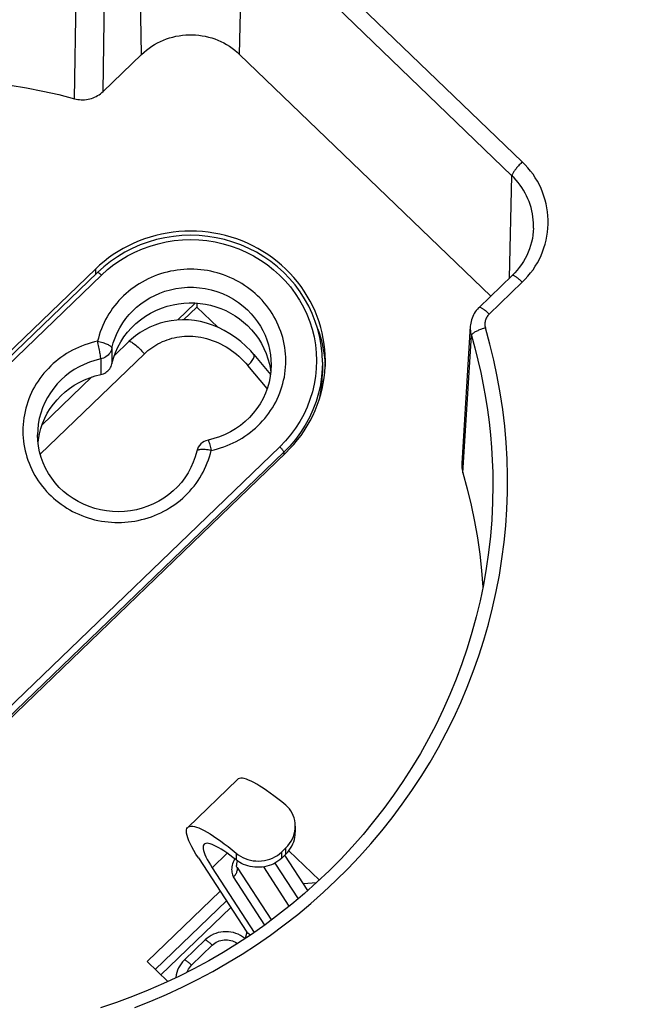
# Model space of a CAD drawing. Units: millimetres. Extents: x 20 to 382, y 34 to 263.
# Drawn here: x 187 to 208, y 211 to 245 of the extents above; entities that cross this region are included whole.
import ezdxf

# ---------------------------------------------------------------- set-up
doc = ezdxf.new("R2010")
doc.units = ezdxf.units.MM
doc.header["$LTSCALE"] = 23.1
doc.layers.get('0').update_dxf_attribs({"linetype": 'CONTINUOUS'})
doc.layers.add('IMPORT_IGES', color=7, linetype='CONTINUOUS')
doc.styles.get("Standard").update_dxf_attribs({"font": 'txt', "width": 0.8})
doc.dimstyles.new('DIMSTYLE_1', dxfattribs={"dimtxt": 3, "dimasz": 3, "dimexe": 1.5, "dimexo": 0.5, "dimgap": 0.75, "dimtad": 1, "dimdec": 0, "dimtxsty": 'STANDARD', "dimblk": '_FILLED', "dimblk1": '_FILLED', "dimblk2": '_FILLED', "dimcen": 0.09, "dimazin": 2, "dimtfac": 1, "dimtdec": 0, "dimtofl": 0, "dimtmove": 0, "dimatfit": 3, "dimldrblk": '_FILLED', "dimfxl": 1, "dimtolj": 1, "dimarcsym": 0})

# ---------------------------------------------------------------- blocks, each defined once
blk = doc.blocks.new('_FILLED')
at = {"color": 0, "linetype": 'BYBLOCK'}
blk.add_solid([(0, 0), (-1, 0.317), (-1, -0.317)], dxfattribs=at)
blk = doc.blocks.new('*D3')
at = {"color": 7, "linetype": 'CONTINUOUS'}
for p, q in [((207.756, 262.622), (22.045, 262.622)), ((23.545, 262.622), (23.545, 223.822)), ((23.545, 185.022), (23.545, 223.822)), ((42.045, 185.022), (22.045, 185.022))]:
    blk.add_line(p, q, dxfattribs=at)
at = {"color": 7, "linetype": 'CONTINUOUS', "xscale": 3, "yscale": 3, "zscale": 3}
for p, rotation in [((23.545, 262.622), 90.0000000001), ((23.545, 185.022), 270.0000000001)]:
    blk.add_blockref('_FILLED', p, dxfattribs=dict(at, rotation=rotation))

msp = doc.modelspace()

# ---------------------------------------------------------------- linework, layer by layer
at = {"layer": 'IMPORT_IGES', "color": 250, "linetype": 'CONTINUOUS'}
for p, q in [((204.535, 239.763), (195.343, 248.621)), ((191.54, 243.434), (191.433, 248.148)), ((194.883, 243.434), (194.99, 248.148)), ((204.182, 239.29), (194.99, 248.148)), ((189.244, 241.92), (189.322, 246.812)), ((190.223, 242.166), (190.301, 247.057)), ((204.103, 235.798), (204.182, 239.29)), ((204.917, 237.5), (204.918, 237.576)), ((189.959, 236.099), (189.959, 235.915)), ((171.786, 218.179), (190.171, 235.895)), ((203.403, 234.563), (204.535, 235.654)), ((202.504, 229.142), (202.795, 233.83)), ((190.526, 233.401), (190.526, 232.867)), ((191.633, 233.209), (188.077, 229.784)), ((190.145, 233.035), (190.145, 232.5)), ((195.826, 232.02), (195.167, 232.806)), ((187.992, 230.609), (187.986, 230.447)), ((196.252, 230.035), (177.867, 212.319)), ((196.598, 230.057), (196.393, 229.845)), ((178.008, 212.129), (196.393, 229.845)), ((196.393, 229.845), (196.393, 229.763)), ((196.323, 215.99), (196.323, 216.203)), ((196.464, 216.126), (196.464, 216.34)), ((194.465, 216.154), (193.951, 215.658)), ((194.767, 216.156), (194.767, 215.927)), ((196.086, 215.817), (196.88, 214.596)), ((195.743, 213.704), (194.676, 215.345)), ((193.244, 212.331), (193.951, 213.013))]:
    msp.add_line(p, q, dxfattribs=at)
at = {"layer": 'IMPORT_IGES', "color": 7, "linetype": 'CONTINUOUS'}
for p, q in [((190.223, 242.166), (191.54, 243.434)), ((194.883, 243.434), (203.455, 235.174)), ((171.574, 218.383), (189.959, 236.099)), ((171.647, 218.269), (190.032, 235.986)), ((204.189, 235.881), (203.057, 234.79)), ((192.772, 234.363), (193.372, 234.942)), ((193.423, 234.805), (192.972, 234.37)), ((193.423, 234.938), (193.423, 234.805)), ((193.423, 234.805), (194.14, 234.114)), ((202.759, 234.153), (202.468, 229.462)), ((191.104, 233.629), (190.612, 233.156)), ((191.104, 233.629), (191.104, 233.63)), ((195.368, 233.187), (195.938, 232.507)), ((195.961, 232.831), (195.961, 232.831)), ((197.711, 232.924), (197.711, 232.564)), ((189.845, 232.417), (188.137, 230.772)), ((187.986, 230.447), (187.986, 230.444)), ((188.014, 230.287), (188.049, 230.473)), ((188.002, 230.181), (188.014, 230.287)), ((196.464, 229.831), (178.079, 212.115)), ((193.116, 217.039), (194.813, 218.674)), ((196.786, 217.085), (196.786, 216.87)), ((196.323, 216.203), (196.464, 216.34)), ((196.566, 216.241), (197.606, 215.239)), ((193.478, 215.995), (195.128, 213.459)), ((196.464, 216.126), (196.323, 215.99)), ((197.215, 214.884), (196.429, 216.092)), ((193.951, 215.658), (195.385, 213.453)), ((194.803, 215.665), (195.969, 213.873)), ((196.581, 214.347), (195.708, 215.689)), ((191.726, 212.455), (194.219, 214.857)), ((197.507, 215.146), (197.066, 215.113)), ((192.004, 212.188), (194.432, 214.528)), ((192.194, 212.005), (194.579, 214.303)), ((193.706, 213.195), (192.999, 212.514)), ((195.128, 213.459), (195.074, 213.243)), ((195.128, 213.459), (195.259, 213.365)), ((192.434, 211.773), (191.726, 212.455))]:
    msp.add_line(p, q, dxfattribs=at)
for points in [[(191.54, 243.434), (191.621, 243.509), (191.706, 243.58), (191.795, 243.647), (191.886, 243.71), (191.981, 243.769), (192.079, 243.823), (192.179, 243.873), (192.281, 243.918), (192.386, 243.958), (192.492, 243.993), (192.6, 244.024), (192.709, 244.049), (192.819, 244.07), (192.931, 244.085), (193.043, 244.096), (193.155, 244.101), (193.268, 244.101), (193.38, 244.096), (193.492, 244.085), (193.603, 244.07), (193.713, 244.049), (193.823, 244.024), (193.931, 243.993), (194.037, 243.958), (194.141, 243.918), (194.244, 243.873), (194.344, 243.823), (194.441, 243.769), (194.536, 243.71), (194.628, 243.647), (194.716, 243.58), (194.801, 243.509), (194.883, 243.434)], [(187.053, 242.383), (187.613, 242.288), (188.164, 242.18), (188.708, 242.057), (189.244, 241.92)], [(189.244, 241.92), (189.302, 241.906), (189.359, 241.895), (189.418, 241.888), (189.476, 241.884), (189.535, 241.884), (189.594, 241.886), (189.653, 241.892), (189.711, 241.902), (189.768, 241.915), (189.825, 241.93), (189.88, 241.95), (189.934, 241.972), (189.987, 241.997), (190.038, 242.025), (190.087, 242.056), (190.135, 242.09), (190.18, 242.126), (190.223, 242.166)], [(196.464, 236.099), (196.318, 236.234), (196.167, 236.361), (196.011, 236.482), (195.849, 236.596), (195.682, 236.704), (195.51, 236.804), (195.335, 236.897), (195.154, 236.983), (194.971, 237.061), (194.784, 237.131), (194.594, 237.193), (194.401, 237.247), (194.206, 237.293), (194.009, 237.331), (193.811, 237.36), (193.612, 237.381), (193.412, 237.394), (193.211, 237.398), (193.011, 237.394), (192.811, 237.381), (192.611, 237.36), (192.413, 237.331), (192.216, 237.293), (192.021, 237.247), (191.829, 237.193), (191.639, 237.131), (191.452, 237.061), (191.268, 236.983), (191.088, 236.897), (190.912, 236.804), (190.741, 236.704), (190.573, 236.596), (190.411, 236.482), (190.255, 236.361), (190.104, 236.234), (189.959, 236.099)], [(204.917, 237.5), (204.91, 237.38), (204.897, 237.26), (204.877, 237.141), (204.851, 237.023), (204.819, 236.907), (204.781, 236.792), (204.737, 236.679), (204.688, 236.568), (204.632, 236.46), (204.571, 236.355), (204.504, 236.253), (204.433, 236.154), (204.356, 236.059), (204.275, 235.968), (204.189, 235.881)], [(197.711, 232.924), (197.701, 233.208), (197.671, 233.49), (197.623, 233.769), (197.555, 234.045), (197.469, 234.316), (197.365, 234.582), (197.244, 234.84), (197.105, 235.09), (196.949, 235.33), (196.778, 235.561), (196.591, 235.78), (196.39, 235.987), (196.175, 236.18), (195.947, 236.36), (195.708, 236.525), (195.458, 236.675), (195.199, 236.809), (194.931, 236.926), (194.655, 237.026), (194.374, 237.108), (194.087, 237.172), (193.797, 237.218), (193.504, 237.246), (193.21, 237.255), (192.916, 237.246), (192.623, 237.218), (192.333, 237.172), (192.047, 237.107), (191.765, 237.025), (191.49, 236.925), (191.222, 236.808), (190.963, 236.674), (190.713, 236.524), (190.474, 236.359), (190.247, 236.179), (190.032, 235.986)], [(197.811, 232.965), (197.807, 233.158), (197.794, 233.351), (197.772, 233.543), (197.741, 233.734), (197.702, 233.924), (197.655, 234.112), (197.599, 234.297), (197.534, 234.48), (197.461, 234.661), (197.381, 234.837), (197.292, 235.011), (197.195, 235.181), (197.091, 235.346), (196.98, 235.507), (196.861, 235.663), (196.736, 235.814), (196.603, 235.959), (196.464, 236.099)], [(190.526, 232.867), (190.579, 233.064), (190.647, 233.254), (190.729, 233.437), (190.825, 233.614), (190.936, 233.785), (191.059, 233.946), (191.194, 234.098), (191.342, 234.241), (191.5, 234.371), (191.667, 234.49), (191.844, 234.596), (192.028, 234.689), (192.219, 234.768), (192.416, 234.833), (192.62, 234.885)], [(192.62, 234.885), (192.802, 234.917), (192.984, 234.938), (193.166, 234.947), (193.35, 234.944), (193.533, 234.929), (193.715, 234.902), (193.894, 234.864), (194.071, 234.814), (194.243, 234.753), (194.41, 234.682), (194.573, 234.599), (194.73, 234.506), (194.879, 234.404), (195.021, 234.292), (195.156, 234.171)], [(203.057, 234.79), (203.041, 234.774), (203, 234.731), (202.963, 234.685), (202.928, 234.637), (202.896, 234.587), (202.867, 234.536), (202.842, 234.482), (202.819, 234.428), (202.801, 234.372), (202.785, 234.315), (202.773, 234.257), (202.764, 234.198), (202.76, 234.153)], [(195.368, 233.187), (195.265, 233.305), (195.099, 233.473), (194.925, 233.628), (194.742, 233.769), (194.552, 233.896), (194.357, 234.009), (194.158, 234.107), (193.955, 234.19), (193.75, 234.257), (193.545, 234.309), (193.339, 234.345), (193.135, 234.365), (192.934, 234.371), (192.737, 234.362), (192.543, 234.339), (192.353, 234.303), (192.169, 234.254), (191.989, 234.192), (191.816, 234.118), (191.648, 234.032), (191.488, 233.935), (191.335, 233.827), (191.189, 233.708), (191.104, 233.629)], [(195.156, 234.171), (195.291, 234.03), (195.415, 233.882), (195.526, 233.728), (195.626, 233.565), (195.714, 233.395), (195.789, 233.22), (195.85, 233.041), (195.899, 232.858)], [(197.553, 234.053), (197.599, 233.923), (197.655, 233.738), (197.702, 233.55), (197.741, 233.36), (197.772, 233.169), (197.794, 232.977)], [(190.145, 232.5), (190.192, 232.512), (190.236, 232.529), (190.278, 232.548), (190.318, 232.572), (190.356, 232.599), (190.391, 232.63), (190.422, 232.663), (190.451, 232.7), (190.476, 232.739), (190.496, 232.779), (190.513, 232.822), (190.526, 232.867)], [(195.961, 232.831), (195.953, 232.63), (195.93, 232.433), (195.89, 232.238), (195.836, 232.047), (195.767, 231.861), (195.684, 231.68), (195.586, 231.505), (195.476, 231.338), (195.352, 231.18), (195.217, 231.031), (195.07, 230.892), (194.913, 230.764), (194.747, 230.648), (194.572, 230.544), (194.389, 230.453), (194.2, 230.376), (194.005, 230.312), (193.807, 230.262)], [(195.899, 232.858), (195.934, 232.673), (195.945, 232.565)], [(196.464, 229.831), (196.603, 229.971), (196.736, 230.117), (196.861, 230.267), (196.98, 230.423), (197.091, 230.584), (197.195, 230.749), (197.292, 230.919), (197.381, 231.093), (197.461, 231.27), (197.534, 231.45), (197.599, 231.633), (197.655, 231.818), (197.702, 232.006), (197.741, 232.196), (197.772, 232.387), (197.794, 232.579), (197.807, 232.772), (197.811, 232.965)], [(197.794, 232.977), (197.807, 232.784), (197.807, 232.778)], [(188.049, 230.473), (188.097, 230.655), (188.158, 230.834), (188.233, 231.008), (188.32, 231.177), (188.419, 231.339), (188.53, 231.494), (188.652, 231.641), (188.785, 231.779), (188.928, 231.909), (189.08, 232.028), (189.241, 232.136), (189.41, 232.233), (189.585, 232.319), (189.766, 232.391), (189.952, 232.452), (190.145, 232.5)], [(197.62, 231.702), (197.639, 231.788), (197.679, 232.048), (197.703, 232.308), (197.711, 232.565)], [(193.423, 229.884), (193.371, 229.692), (193.304, 229.505), (193.223, 229.323), (193.128, 229.147), (193.019, 228.979), (192.897, 228.819), (192.764, 228.669), (192.619, 228.528), (192.464, 228.399), (192.299, 228.281), (192.125, 228.175), (191.944, 228.082), (191.755, 228.002), (191.562, 227.936), (191.363, 227.884), (191.161, 227.846), (190.957, 227.823), (190.752, 227.815), (190.546, 227.821), (190.342, 227.842), (190.139, 227.878), (189.94, 227.928), (189.745, 227.992), (189.556, 228.07), (189.373, 228.161), (189.198, 228.265), (189.032, 228.382), (188.875, 228.51), (188.728, 228.649), (188.592, 228.799), (188.469, 228.958), (188.358, 229.125), (188.261, 229.3), (188.178, 229.481), (188.109, 229.668), (188.056, 229.86), (188.017, 230.055), (187.994, 230.252), (187.986, 230.444)], [(202.468, 229.462), (202.466, 229.423), (202.467, 229.366), (202.471, 229.309), (202.479, 229.253), (202.489, 229.198), (202.504, 229.142)], [(202.504, 229.142), (202.655, 228.594), (202.788, 228.042), (202.904, 227.487), (203.003, 226.929), (203.083, 226.367), (203.146, 225.804), (203.191, 225.242)], [(203.491, 227.536), (203.446, 226.981), (203.383, 226.425), (203.304, 225.872), (203.208, 225.321), (203.094, 224.773), (202.964, 224.229), (202.817, 223.688), (202.653, 223.152), (202.473, 222.621), (202.277, 222.096), (202.064, 221.576), (201.836, 221.063), (201.591, 220.556), (201.331, 220.057), (201.056, 219.565), (200.766, 219.081), (200.461, 218.606), (200.142, 218.14), (199.808, 217.683), (199.46, 217.236), (199.099, 216.8), (198.724, 216.373), (198.337, 215.958), (197.937, 215.554), (197.524, 215.162), (197.1, 214.781), (196.664, 214.413), (196.217, 214.058), (195.759, 213.715), (195.29, 213.386), (194.812, 213.07), (194.325, 212.768), (193.828, 212.481), (193.322, 212.207), (192.809, 211.948), (192.287, 211.704), (191.758, 211.475), (191.223, 211.262), (190.681, 211.063), (190.133, 210.881)], [(196.464, 217.791), (196.324, 217.907), (196.189, 218.015), (196.057, 218.116), (195.93, 218.211), (195.807, 218.298), (195.69, 218.378), (195.578, 218.449), (195.472, 218.513), (195.373, 218.568), (195.28, 218.615), (195.193, 218.653), (195.115, 218.682), (195.043, 218.702), (194.979, 218.713), (194.924, 218.715), (194.876, 218.708), (194.837, 218.692), (194.813, 218.674)], [(196.786, 217.085), (196.781, 217.184), (196.768, 217.274), (196.746, 217.361), (196.717, 217.444), (196.68, 217.524), (196.636, 217.598), (196.585, 217.668), (196.527, 217.733), (196.464, 217.791)], [(193.07, 216.903), (193.074, 216.955), (193.088, 216.998), (193.11, 217.032), (193.116, 217.039)], [(193.478, 215.995), (193.394, 216.128), (193.319, 216.254), (193.254, 216.371), (193.199, 216.482), (193.152, 216.584), (193.116, 216.678), (193.091, 216.762), (193.075, 216.837), (193.07, 216.903)], [(193.116, 217.039), (193.14, 217.057), (193.179, 217.073), (193.227, 217.08), (193.282, 217.078), (193.346, 217.066), (193.417, 217.046), (193.496, 217.017), (193.583, 216.979), (193.675, 216.933), (193.775, 216.878), (193.881, 216.814), (193.993, 216.742), (194.11, 216.663), (194.233, 216.575), (194.36, 216.481), (194.492, 216.38), (194.627, 216.271), (194.767, 216.156)], [(196.464, 216.34), (196.53, 216.409), (196.589, 216.484), (196.641, 216.563), (196.685, 216.645), (196.721, 216.731), (196.75, 216.819), (196.77, 216.909), (196.783, 217.001), (196.786, 217.085)], [(196.464, 216.126), (196.525, 216.19), (196.579, 216.257), (196.627, 216.326), (196.668, 216.397), (196.703, 216.471), (196.732, 216.545), (196.754, 216.621), (196.771, 216.699), (196.782, 216.776), (196.786, 216.853), (196.786, 216.87)], [(193.671, 216.463), (193.651, 216.435), (193.64, 216.401), (193.636, 216.358)], [(193.636, 216.358), (193.64, 216.307), (193.652, 216.249), (193.673, 216.184), (193.701, 216.111), (193.736, 216.031), (193.78, 215.946), (193.829, 215.855), (193.886, 215.759), (193.951, 215.658)], [(194.767, 215.927), (194.656, 216.013), (194.55, 216.093), (194.448, 216.166), (194.351, 216.232), (194.258, 216.292), (194.17, 216.344), (194.089, 216.388), (194.013, 216.425), (193.943, 216.455), (193.88, 216.476), (193.824, 216.489), (193.775, 216.495), (193.733, 216.492), (193.698, 216.481), (193.671, 216.463)], [(194.767, 216.156), (194.836, 216.102), (194.911, 216.054), (194.991, 216.011), (195.075, 215.974), (195.163, 215.943), (195.254, 215.919), (195.347, 215.901), (195.443, 215.891), (195.54, 215.889), (195.636, 215.894), (195.732, 215.907), (195.827, 215.927), (195.918, 215.955), (196.007, 215.991), (196.092, 216.033), (196.174, 216.083), (196.251, 216.14), (196.323, 216.203)], [(196.323, 215.99), (196.26, 215.934), (196.193, 215.883), (196.124, 215.838), (196.051, 215.798), (195.976, 215.764), (195.898, 215.735), (195.819, 215.711), (195.738, 215.694), (195.655, 215.681), (195.573, 215.675), (195.49, 215.674), (195.407, 215.678), (195.326, 215.688), (195.246, 215.703), (195.168, 215.723), (195.093, 215.747), (195.021, 215.775), (194.952, 215.808), (194.887, 215.844), (194.825, 215.884), (194.767, 215.927)], [(194.793, 215.848), (194.785, 215.824), (194.78, 215.802), (194.777, 215.782), (194.775, 215.765), (194.775, 215.75), (194.776, 215.739), (194.777, 215.731)], [(194.811, 215.894), (194.802, 215.874), (194.793, 215.848)], [(194.803, 215.665), (194.792, 215.685), (194.783, 215.707), (194.777, 215.731)], [(195.069, 213.24), (195.055, 213.253), (194.986, 213.304), (194.913, 213.349), (194.835, 213.387), (194.754, 213.42), (194.672, 213.445), (194.587, 213.463), (194.5, 213.474), (194.413, 213.477), (194.327, 213.474), (194.24, 213.463), (194.155, 213.445), (194.072, 213.42), (193.991, 213.387), (193.914, 213.349), (193.841, 213.304), (193.772, 213.253), (193.706, 213.195)], [(192.999, 212.514), (192.939, 212.451), (192.886, 212.384), (192.84, 212.314), (192.8, 212.239), (192.766, 212.161), (192.74, 212.081), (192.721, 212), (192.71, 211.916), (192.709, 211.902)]]:
    msp.add_lwpolyline(points, dxfattribs=at)
at = {"layer": 'IMPORT_IGES', "color": 250, "linetype": 'CONTINUOUS'}
for points in [[(204.535, 239.763), (204.509, 239.737), (204.483, 239.711), (204.458, 239.684), (204.433, 239.658), (204.409, 239.632), (204.385, 239.605), (204.362, 239.579), (204.341, 239.553), (204.32, 239.527), (204.3, 239.502), (204.281, 239.477), (204.264, 239.453), (204.247, 239.429), (204.233, 239.407), (204.22, 239.385), (204.209, 239.365), (204.199, 239.347), (204.192, 239.33), (204.187, 239.315), (204.183, 239.301), (204.182, 239.29)], [(204.535, 235.654), (204.635, 235.755), (204.729, 235.86), (204.817, 235.968), (204.901, 236.081), (204.978, 236.197), (205.05, 236.317), (205.116, 236.44), (205.175, 236.566), (205.229, 236.694), (205.275, 236.824), (205.316, 236.957), (205.35, 237.091), (205.377, 237.227), (205.397, 237.364), (205.411, 237.501), (205.418, 237.639), (205.418, 237.778), (205.411, 237.916), (205.397, 238.053), (205.377, 238.19), (205.35, 238.326), (205.316, 238.46), (205.275, 238.593), (205.229, 238.723), (205.175, 238.851), (205.116, 238.977), (205.05, 239.1), (204.978, 239.22), (204.901, 239.337), (204.817, 239.449), (204.729, 239.558), (204.635, 239.662), (204.535, 239.763)], [(204.918, 237.576), (204.916, 237.68), (204.909, 237.783), (204.898, 237.888), (204.881, 237.992), (204.86, 238.096), (204.834, 238.199), (204.803, 238.302), (204.767, 238.404), (204.727, 238.503), (204.682, 238.602), (204.633, 238.698), (204.579, 238.791), (204.522, 238.882), (204.461, 238.97), (204.396, 239.055), (204.328, 239.137), (204.256, 239.215), (204.182, 239.29)], [(190.171, 235.895), (190.378, 236.082), (190.595, 236.254), (190.823, 236.411), (191.062, 236.554), (191.311, 236.682), (191.568, 236.794), (191.831, 236.889), (192.102, 236.968), (192.375, 237.03), (192.651, 237.073), (192.93, 237.1), (193.209, 237.109), (193.489, 237.1), (193.77, 237.073), (194.048, 237.03), (194.322, 236.968), (194.593, 236.889), (194.856, 236.794), (195.112, 236.682), (195.361, 236.553), (195.6, 236.411), (195.828, 236.253), (196.045, 236.081), (196.25, 235.897), (196.442, 235.7), (196.62, 235.491), (196.784, 235.271), (196.932, 235.042), (197.065, 234.804), (197.181, 234.558), (197.28, 234.305), (197.362, 234.046), (197.427, 233.783), (197.473, 233.516), (197.501, 233.246), (197.511, 232.976), (197.503, 232.706), (197.476, 232.437), (197.432, 232.171), (197.368, 231.906), (197.287, 231.644), (197.188, 231.389), (197.072, 231.141), (196.938, 230.899), (196.789, 230.667), (196.626, 230.446), (196.446, 230.236), (196.252, 230.035)], [(192.521, 236.025), (192.408, 236), (192.296, 235.97), (192.185, 235.937), (192.076, 235.9), (191.968, 235.859), (191.862, 235.814), (191.758, 235.766), (191.656, 235.715), (191.555, 235.66), (191.457, 235.602), (191.362, 235.541), (191.27, 235.477), (191.181, 235.411), (191.093, 235.341), (191.006, 235.266), (190.921, 235.187), (190.839, 235.106), (190.763, 235.025), (190.69, 234.941), (190.619, 234.854), (190.55, 234.762), (190.483, 234.666), (190.42, 234.569), (190.363, 234.474), (190.31, 234.377), (190.26, 234.278), (190.213, 234.172), (190.168, 234.064), (190.128, 233.955), (190.093, 233.849), (190.063, 233.744), (190.037, 233.639)], [(193.91, 229.907), (194.018, 229.931), (194.126, 229.96), (194.235, 229.993), (194.346, 230.031), (194.458, 230.073), (194.566, 230.118), (194.669, 230.166), (194.769, 230.216), (194.868, 230.271), (194.968, 230.33), (195.067, 230.394), (195.162, 230.46), (195.253, 230.528), (195.34, 230.598), (195.425, 230.672), (195.509, 230.751), (195.591, 230.833), (195.67, 230.917), (195.743, 231.001), (195.813, 231.088), (195.879, 231.177), (195.944, 231.269), (196.005, 231.364), (196.062, 231.461), (196.116, 231.561), (196.167, 231.662), (196.213, 231.766), (196.256, 231.871), (196.295, 231.977), (196.33, 232.085), (196.361, 232.194), (196.388, 232.305), (196.411, 232.416), (196.429, 232.528), (196.444, 232.639), (196.454, 232.751), (196.46, 232.865), (196.461, 232.979), (196.459, 233.093), (196.452, 233.204), (196.441, 233.315), (196.426, 233.426), (196.406, 233.538), (196.382, 233.651), (196.355, 233.761), (196.324, 233.868), (196.289, 233.972), (196.25, 234.077), (196.205, 234.182), (196.157, 234.288), (196.105, 234.39), (196.052, 234.487), (195.996, 234.581), (195.935, 234.674), (195.868, 234.768), (195.797, 234.862), (195.724, 234.952), (195.65, 235.035), (195.575, 235.115), (195.497, 235.191), (195.417, 235.266), (195.333, 235.337), (195.246, 235.407), (195.153, 235.476), (195.055, 235.544), (194.956, 235.607), (194.86, 235.664), (194.763, 235.717), (194.662, 235.767), (194.556, 235.816), (194.447, 235.861), (194.338, 235.903), (194.23, 235.939), (194.123, 235.971), (194.013, 236), (193.9, 236.026), (193.784, 236.048), (193.669, 236.066), (193.555, 236.079), (193.442, 236.089), (193.327, 236.095), (193.211, 236.097), (193.094, 236.095), (192.978, 236.089), (192.863, 236.079), (192.749, 236.065), (192.635, 236.047), (192.521, 236.025)], [(190.171, 235.895), (190.152, 235.912), (190.135, 235.928), (190.117, 235.943), (190.101, 235.955), (190.086, 235.966), (190.072, 235.975), (190.06, 235.982), (190.049, 235.986), (190.041, 235.988), (190.034, 235.987), (190.032, 235.986)], [(204.535, 235.654), (204.508, 235.68), (204.481, 235.705), (204.455, 235.729), (204.429, 235.75), (204.405, 235.771), (204.381, 235.79), (204.357, 235.808), (204.335, 235.824), (204.314, 235.839), (204.293, 235.851), (204.274, 235.863), (204.257, 235.872), (204.241, 235.879), (204.226, 235.883), (204.214, 235.886), (204.203, 235.887), (204.195, 235.885), (204.189, 235.881)], [(190.526, 233.402), (190.573, 233.58), (190.634, 233.756), (190.708, 233.928), (190.795, 234.098), (190.896, 234.261), (191.005, 234.413), (191.119, 234.551), (191.238, 234.677), (191.367, 234.798), (191.509, 234.913), (191.66, 235.02), (191.82, 235.117), (191.986, 235.204), (192.158, 235.279), (192.337, 235.344), (192.521, 235.397), (192.71, 235.437), (192.905, 235.465), (193.105, 235.479), (193.309, 235.48), (193.512, 235.466), (193.711, 235.437), (193.908, 235.395), (194.103, 235.338), (194.299, 235.265), (194.492, 235.176), (194.675, 235.075), (194.847, 234.962), (195.007, 234.838), (195.156, 234.705)], [(195.156, 234.705), (195.28, 234.577), (195.395, 234.442), (195.5, 234.3), (195.594, 234.154), (195.678, 234.003), (195.751, 233.847), (195.815, 233.686), (195.867, 233.52), (195.908, 233.35), (195.938, 233.179), (195.955, 233.005), (195.961, 232.831)], [(203.403, 234.563), (203.376, 234.59), (203.349, 234.614), (203.323, 234.638), (203.297, 234.66), (203.273, 234.68), (203.249, 234.699), (203.225, 234.717), (203.203, 234.733), (203.182, 234.748), (203.161, 234.761), (203.142, 234.772), (203.125, 234.781), (203.109, 234.788), (203.094, 234.793), (203.082, 234.795), (203.071, 234.796), (203.063, 234.794), (203.057, 234.79)], [(203.403, 234.563), (203.379, 234.538), (203.357, 234.511), (203.337, 234.484), (203.319, 234.455), (203.303, 234.425), (203.29, 234.394), (203.278, 234.362), (203.269, 234.329), (203.263, 234.295), (203.259, 234.262), (203.257, 234.228), (203.258, 234.194), (203.261, 234.16), (203.267, 234.126), (203.276, 234.092)], [(191.308, 210.893), (191.853, 211.107), (192.392, 211.337), (192.924, 211.583), (193.448, 211.843), (193.965, 212.118), (194.472, 212.408), (194.971, 212.713), (195.461, 213.031), (195.94, 213.363), (196.409, 213.709), (196.867, 214.067), (197.313, 214.439), (197.748, 214.823), (198.171, 215.219), (198.582, 215.626), (198.98, 216.046), (199.365, 216.476), (199.736, 216.917), (200.095, 217.368), (200.438, 217.829), (200.768, 218.3), (201.083, 218.78), (201.384, 219.268), (201.669, 219.765), (201.939, 220.27), (202.193, 220.781), (202.431, 221.3), (202.654, 221.825), (202.86, 222.356), (203.05, 222.893), (203.224, 223.435), (203.381, 223.982), (203.521, 224.533), (203.645, 225.089), (203.751, 225.647), (203.84, 226.209), (203.913, 226.773), (203.968, 227.338), (204.005, 227.904), (204.025, 228.472), (204.028, 229.04), (204.014, 229.608), (203.982, 230.176), (203.933, 230.743), (203.866, 231.308), (203.782, 231.871), (203.681, 232.432), (203.563, 232.988), (203.428, 233.542), (203.276, 234.092)], [(202.759, 234.149), (202.757, 234.11), (202.758, 234.054), (202.762, 233.997), (202.769, 233.941), (202.78, 233.885), (202.795, 233.83)], [(203.276, 234.092), (203.24, 234.082), (203.205, 234.071), (203.17, 234.06), (203.137, 234.048), (203.104, 234.036), (203.072, 234.024), (203.042, 234.011), (203.012, 233.998), (202.984, 233.985), (202.957, 233.971), (202.931, 233.958), (202.907, 233.944), (202.885, 233.93), (202.865, 233.916), (202.848, 233.903), (202.832, 233.889), (202.819, 233.876), (202.809, 233.864), (202.802, 233.852), (202.797, 233.84), (202.795, 233.83)], [(191.633, 233.209), (191.692, 233.264), (191.753, 233.317), (191.817, 233.368), (191.883, 233.417), (191.952, 233.463), (192.023, 233.507), (192.096, 233.549), (192.171, 233.588), (192.247, 233.624), (192.326, 233.657), (192.406, 233.687), (192.488, 233.714), (192.571, 233.738), (192.655, 233.759), (192.741, 233.776), (192.828, 233.79), (192.916, 233.8), (193.006, 233.807), (193.097, 233.811), (193.189, 233.811), (193.282, 233.807), (193.375, 233.799), (193.47, 233.787), (193.565, 233.771), (193.661, 233.751), (193.757, 233.727), (193.853, 233.699), (193.949, 233.667), (194.045, 233.631), (194.14, 233.591), (194.235, 233.546), (194.329, 233.497), (194.421, 233.445), (194.512, 233.388), (194.602, 233.327), (194.689, 233.263), (194.775, 233.195), (194.859, 233.124), (194.94, 233.049), (195.018, 232.971), (195.094, 232.89), (195.167, 232.806)], [(202.795, 233.83), (202.912, 233.41), (203.02, 232.988), (203.116, 232.566), (203.203, 232.144), (203.279, 231.722), (203.345, 231.297), (203.401, 230.87), (203.447, 230.442), (203.483, 230.012), (203.509, 229.582), (203.524, 229.151), (203.529, 228.719)], [(190.037, 233.639), (189.93, 233.614), (189.821, 233.586), (189.712, 233.553), (189.602, 233.515), (189.49, 233.472), (189.382, 233.427), (189.279, 233.38), (189.179, 233.329), (189.08, 233.275), (188.98, 233.215), (188.881, 233.151), (188.785, 233.085), (188.695, 233.017), (188.608, 232.947), (188.522, 232.873), (188.438, 232.794), (188.356, 232.712), (188.278, 232.629), (188.204, 232.544), (188.135, 232.457), (188.068, 232.368), (188.004, 232.276), (187.943, 232.181), (187.886, 232.084), (187.831, 231.985), (187.781, 231.883), (187.734, 231.78), (187.691, 231.675), (187.652, 231.568), (187.617, 231.46), (187.586, 231.351), (187.559, 231.24), (187.537, 231.129), (187.518, 231.018), (187.504, 230.906), (187.494, 230.794), (187.488, 230.68), (187.487, 230.566), (187.489, 230.453), (187.496, 230.341), (187.507, 230.23), (187.522, 230.119), (187.541, 230.007), (187.565, 229.895), (187.593, 229.784), (187.624, 229.678), (187.659, 229.573), (187.698, 229.469), (187.742, 229.363), (187.791, 229.257), (187.842, 229.155), (187.896, 229.058), (187.952, 228.964), (188.013, 228.871), (188.08, 228.777), (188.151, 228.683), (188.224, 228.594), (188.297, 228.51), (188.373, 228.431), (188.451, 228.354), (188.531, 228.28), (188.614, 228.208), (188.702, 228.138), (188.795, 228.069), (188.893, 228.001), (188.991, 227.938), (189.088, 227.881), (189.185, 227.828), (189.285, 227.778), (189.391, 227.73), (189.5, 227.684), (189.61, 227.643), (189.717, 227.606), (189.825, 227.574), (189.935, 227.545), (190.048, 227.52), (190.164, 227.498), (190.279, 227.48), (190.393, 227.466), (190.506, 227.456), (190.62, 227.45), (190.736, 227.449), (190.853, 227.451), (190.97, 227.456), (191.085, 227.466), (191.199, 227.48), (191.313, 227.498), (191.426, 227.52)], [(190.145, 233.035), (190.144, 233.051), (190.143, 233.073), (190.14, 233.099), (190.136, 233.13), (190.13, 233.164), (190.124, 233.203), (190.117, 233.245), (190.109, 233.29), (190.101, 233.337), (190.091, 233.386), (190.081, 233.436), (190.071, 233.487), (190.06, 233.538), (190.049, 233.589), (190.037, 233.639)], [(190.037, 233.639), (190.081, 233.629), (190.125, 233.618), (190.168, 233.606), (190.21, 233.594), (190.25, 233.58), (190.289, 233.566), (190.326, 233.552), (190.36, 233.537), (190.392, 233.522), (190.421, 233.507), (190.446, 233.491), (190.469, 233.476)], [(190.526, 233.401), (190.513, 233.358), (190.497, 233.315), (190.476, 233.274), (190.452, 233.236), (190.424, 233.2), (190.393, 233.166), (190.358, 233.135), (190.32, 233.108), (190.279, 233.084), (190.236, 233.063), (190.191, 233.047), (190.145, 233.035)], [(190.469, 233.476), (190.48, 233.467), (190.491, 233.458), (190.5, 233.45), (190.508, 233.441), (190.514, 233.433), (190.519, 233.425), (190.523, 233.417), (190.525, 233.409), (190.526, 233.401)], [(191.104, 233.63), (191.107, 233.632), (191.118, 233.635), (191.133, 233.634), (191.152, 233.629), (191.175, 233.619), (191.201, 233.605), (191.231, 233.586), (191.265, 233.563), (191.301, 233.535), (191.34, 233.504), (191.381, 233.469), (191.422, 233.431), (191.465, 233.39), (191.508, 233.347), (191.551, 233.302), (191.593, 233.256), (191.633, 233.209)], [(190.145, 233.035), (189.947, 232.985), (189.756, 232.923), (189.574, 232.848), (189.402, 232.764), (189.24, 232.67), (189.084, 232.565), (188.934, 232.448), (188.793, 232.321), (188.66, 232.184), (188.537, 232.037), (188.424, 231.881), (188.323, 231.717), (188.234, 231.545), (188.158, 231.367), (188.095, 231.183), (188.046, 230.995), (188.011, 230.803), (187.992, 230.609)], [(195.167, 232.806), (195.203, 232.842), (195.237, 232.878), (195.267, 232.913), (195.294, 232.948), (195.317, 232.981), (195.338, 233.014), (195.355, 233.045), (195.368, 233.074), (195.377, 233.102), (195.382, 233.127), (195.382, 233.15), (195.378, 233.169), (195.369, 233.185), (195.368, 233.187)], [(197.711, 232.912), (197.706, 232.709), (197.683, 232.429), (197.641, 232.147), (197.577, 231.862), (197.493, 231.577), (197.389, 231.299), (197.266, 231.03), (197.124, 230.769), (196.965, 230.519), (196.789, 230.282), (196.598, 230.057)], [(193.807, 230.262), (193.807, 230.262), (193.809, 230.261), (193.812, 230.257), (193.815, 230.253), (193.818, 230.246)], [(193.818, 230.246), (193.825, 230.229), (193.833, 230.205), (193.842, 230.176), (193.852, 230.141), (193.862, 230.102), (193.874, 230.058), (193.886, 230.011), (193.898, 229.96), (193.91, 229.907)], [(196.252, 230.035), (196.27, 230.017), (196.288, 229.998), (196.305, 229.98), (196.321, 229.961), (196.336, 229.943), (196.35, 229.925), (196.363, 229.908), (196.373, 229.892), (196.382, 229.877), (196.388, 229.865), (196.392, 229.854), (196.393, 229.845)], [(191.426, 227.52), (191.54, 227.546), (191.652, 227.575), (191.762, 227.609), (191.872, 227.646), (191.98, 227.687), (192.086, 227.731), (192.19, 227.779), (192.292, 227.831), (192.392, 227.885), (192.49, 227.944), (192.586, 228.005), (192.677, 228.068), (192.767, 228.135), (192.854, 228.205), (192.941, 228.28), (193.027, 228.358), (193.108, 228.439), (193.185, 228.521), (193.258, 228.604), (193.329, 228.691), (193.398, 228.784), (193.465, 228.879), (193.528, 228.976), (193.585, 229.072), (193.637, 229.168), (193.687, 229.268), (193.735, 229.373), (193.78, 229.482), (193.82, 229.59), (193.855, 229.696), (193.885, 229.802), (193.91, 229.907)], [(193.91, 229.907), (193.859, 229.917), (193.809, 229.925), (193.759, 229.932), (193.712, 229.937), (193.666, 229.941), (193.623, 229.942), (193.584, 229.942), (193.547, 229.939), (193.515, 229.935), (193.487, 229.93), (193.464, 229.922), (193.446, 229.913), (193.433, 229.902), (193.425, 229.89), (193.423, 229.884)], [(203.529, 228.719), (203.52, 228.148), (203.491, 227.536)], [(194.687, 215.899), (194.665, 215.849), (194.647, 215.798), (194.632, 215.747), (194.621, 215.696), (194.614, 215.646), (194.611, 215.597), (194.613, 215.55), (194.618, 215.504), (194.626, 215.46), (194.639, 215.419), (194.656, 215.381), (194.676, 215.345)], [(194.72, 215.963), (194.712, 215.949), (194.687, 215.899)], [(194.676, 215.345), (194.7, 215.369), (194.721, 215.394), (194.741, 215.42), (194.758, 215.447), (194.773, 215.474), (194.785, 215.502), (194.795, 215.53), (194.802, 215.558), (194.807, 215.586), (194.808, 215.613), (194.807, 215.639), (194.803, 215.665)], [(193.951, 213.013), (193.927, 213.036), (193.902, 213.058), (193.878, 213.079), (193.855, 213.099), (193.833, 213.117), (193.811, 213.134), (193.79, 213.149), (193.77, 213.162), (193.752, 213.174), (193.735, 213.183), (193.72, 213.19), (193.706, 213.195)], [(193.951, 213.013), (193.994, 213.05), (194.039, 213.084), (194.087, 213.113), (194.137, 213.138), (194.19, 213.159), (194.245, 213.176), (194.3, 213.187), (194.357, 213.195), (194.413, 213.197), (194.47, 213.195), (194.527, 213.187), (194.582, 213.176), (194.636, 213.159), (194.689, 213.138), (194.74, 213.113), (194.787, 213.084), (194.809, 213.068)], [(193.244, 212.331), (193.22, 212.354), (193.195, 212.377), (193.171, 212.398), (193.148, 212.417), (193.125, 212.436), (193.104, 212.452), (193.083, 212.467), (193.063, 212.481), (193.045, 212.492), (193.028, 212.502), (193.013, 212.509), (192.999, 212.514)], [(193.088, 212.089), (193.092, 212.101), (193.114, 212.152), (193.14, 212.2), (193.17, 212.246), (193.205, 212.29), (193.244, 212.331)]]:
    msp.add_lwpolyline(points, dxfattribs=at)
at = {"layer": 'IMPORT_IGES', "color": 7, "linetype": 'CONTINUOUS'}
msp.add_arc((193.91, 229.773), 0.5, 101.9826, 167.1255, dxfattribs=at)

# ---------------------------------------------------------------- dimensions: what is measured, and where the dimension line sits
at = {"color": 7, "linetype": 'CONTINUOUS'}
dim = msp.add_linear_dim(base=(23.545, 185.022), p1=(208.256, 262.622), p2=(42.545, 185.022), angle=270, dimstyle='DIMSTYLE_1', dxfattribs=at)
dim.commit()
dim.dimension.update_dxf_attribs({"geometry": '*D3', "text_midpoint": (23.545, 221.464), "dimtype": 160})

doc.saveas('drawing.dxf')
